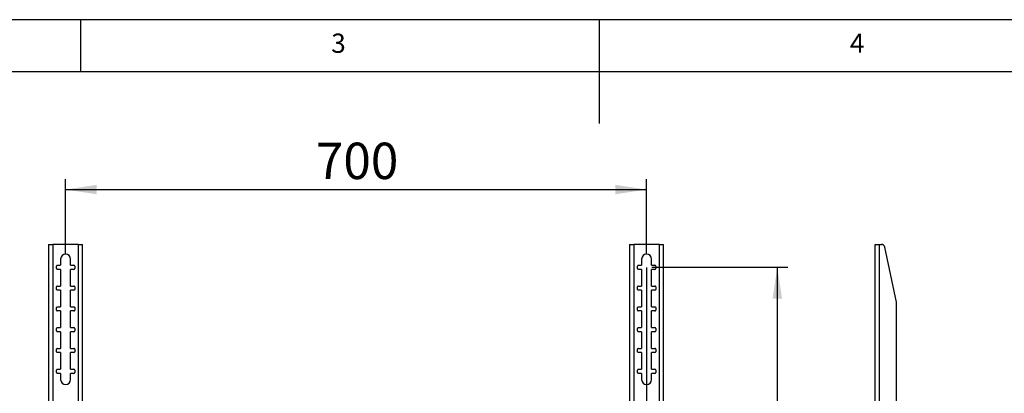
# Model space of a CAD drawing. Extents: x 5 to 292, y 5 to 205.
# Drawn here: x 93 to 188, y 169 to 205 of the extents above; entities that cross this region are included whole.
import ezdxf

# ---------------------------------------------------------------- set-up
doc = ezdxf.new("R2010")
doc.units = 0
doc.layers.get('0').update_dxf_attribs({"linetype": 'CONTINUOUS'})
doc.styles.add('SLDTEXTSTYLE0', font='TXT', dxfattribs={"width": 0.75})
doc.dimstyles.new('SLDDIMSTYLE1', dxfattribs={"dimtxt": 3.5, "dimasz": 3, "dimexe": 0, "dimexo": 0.0625, "dimgap": 0.875, "dimtad": 1, "dimlfac": 12.5, "dimrnd": 1e-09, "dimzin": 12, "dimtxsty": 'SLDTEXTSTYLE0', "dimsah": 1, "dimcen": 0.09, "dimazin": 3, "dimtfac": 1, "dimtofl": 0, "dimtmove": 0, "dimatfit": 3, "dimtolj": 1, "dimtzin": 12})

# ---------------------------------------------------------------- blocks, each defined once
blk = doc.blocks.new('_D')
at = {"color": 7, "linetype": 'CONTINUOUS'}
for p, q in [((153.567, 181.175), (166.667, 181.175)), ((165.667, 181.175), (165.667, 101.175)), ((153.567, 101.175), (166.667, 101.175))]:
    blk.add_line(p, q, dxfattribs=at)
for points in [[(165.667, 181.175), (165.217, 178.175), (166.117, 178.175)], [(165.667, 101.175), (166.117, 104.175), (165.217, 104.175)]]:
    blk.add_solid(points, dxfattribs=at)
at = {"color": 7, "linetype": 'CONTINUOUS', "char_height": 3.5, "attachment_point": 1, "rotation": 90, "style": 'SLDTEXTSTYLE0'}
for s, insert in [('1000', (161.155, 140.657)), ('400-', (161.155, 131.348))]:
    blk.add_mtext(s, dxfattribs=dict(at, insert=insert))
blk = doc.blocks.new('_D_1')
at = {"color": 7, "linetype": 'CONTINUOUS'}
for p, q in [((97.067, 182.475), (97.067, 189.657)), ((153.067, 182.475), (153.067, 189.657)), ((97.067, 188.657), (153.067, 188.657))]:
    blk.add_line(p, q, dxfattribs=at)
for points in [[(97.067, 188.657), (100.067, 188.207), (100.067, 189.107)], [(153.067, 188.657), (150.067, 189.107), (150.067, 188.207)]]:
    blk.add_solid(points, dxfattribs=at)
at = {"color": 7, "linetype": 'CONTINUOUS', "insert": (121.188, 193.169), "char_height": 3.5, "attachment_point": 1, "style": 'SLDTEXTSTYLE0'}
blk.add_mtext('700', dxfattribs=at)

msp = doc.modelspace()

# ---------------------------------------------------------------- linework, layer by layer
at = {"color": 7, "linetype": 'CONTINUOUS'}
for p, q in [((292, 205), (5, 205)), ((98.5, 205), (98.5, 200)), ((148.5, 205), (148.5, 195)), ((287, 200), (10, 200)), ((95.43312, 183.37451), (95.43312, 98.97451)), ((95.43312, 183.37451), (95.82512, 183.37451)), ((95.82512, 183.37451), (95.82512, 98.97451)), ((98.30832, 183.37451), (95.82512, 183.37451)), ((98.30832, 98.97451), (98.30832, 183.37451)), ((98.30832, 183.37451), (98.70032, 183.37451)), ((98.70032, 98.97451), (98.70032, 183.37451)), ((151.43312, 183.37451), (151.43312, 98.97451)), ((151.43312, 183.37451), (151.82512, 183.37451)), ((151.82512, 183.37451), (151.82512, 98.97451)), ((154.30832, 183.37451), (151.82512, 183.37451)), ((154.30832, 98.97451), (154.30832, 183.37451)), ((154.30832, 183.37451), (154.70032, 183.37451)), ((154.70032, 98.97451), (154.70032, 183.37451)), ((175.11152, 98.97451), (175.11152, 183.37451)), ((175.11152, 183.37451), (175.50352, 183.37451)), ((175.50352, 98.97451), (175.50352, 183.37451)), ((175.50352, 183.37451), (175.71043, 183.37451)), ((177.16202, 177.80766), (176.02332, 183.12156)), ((96.18672, 181.05451), (96.18672, 181.29451)), ((96.26672, 181.37451), (96.58672, 181.37451)), ((96.58672, 181.97451), (96.58672, 181.37451)), ((97.54672, 181.37451), (97.54672, 181.97451)), ((97.54672, 181.37451), (97.86672, 181.37451)), ((97.94672, 181.29451), (97.94672, 181.05451)), ((152.18672, 181.05451), (152.18672, 181.29451)), ((152.26672, 181.37451), (152.58672, 181.37451)), ((152.58672, 181.97451), (152.58672, 181.37451)), ((153.54672, 181.37451), (153.54672, 181.97451)), ((153.54672, 181.37451), (153.86672, 181.37451)), ((153.94672, 181.29451), (153.94672, 181.05451)), ((96.58672, 180.97451), (96.26672, 180.97451)), ((96.58672, 180.97451), (96.58672, 179.37451)), ((97.54672, 179.37451), (97.54672, 180.97451)), ((97.86672, 180.97451), (97.54672, 180.97451)), ((152.58672, 180.97451), (152.26672, 180.97451)), ((152.58672, 180.97451), (152.58672, 179.37451)), ((153.06672, 181.17451), (153.06672, 101.17451)), ((153.54672, 179.37451), (153.54672, 180.97451)), ((153.86672, 180.97451), (153.54672, 180.97451)), ((96.26672, 179.37451), (96.58672, 179.37451)), ((97.54672, 179.37451), (97.86672, 179.37451)), ((152.26672, 179.37451), (152.58672, 179.37451)), ((153.54672, 179.37451), (153.86672, 179.37451)), ((96.18672, 179.05451), (96.18672, 179.29451)), ((96.58672, 178.97451), (96.26672, 178.97451)), ((96.58672, 178.97451), (96.58672, 177.37451)), ((97.54672, 177.37451), (97.54672, 178.97451)), ((97.86672, 178.97451), (97.54672, 178.97451)), ((97.94672, 179.29451), (97.94672, 179.05451)), ((152.18672, 179.05451), (152.18672, 179.29451)), ((152.58672, 178.97451), (152.26672, 178.97451)), ((152.58672, 178.97451), (152.58672, 177.37451)), ((153.54672, 177.37451), (153.54672, 178.97451)), ((153.86672, 178.97451), (153.54672, 178.97451)), ((153.94672, 179.29451), (153.94672, 179.05451)), ((177.16912, 160.12588), (177.16912, 177.74061)), ((96.18672, 177.05451), (96.18672, 177.29451)), ((96.26672, 177.37451), (96.58672, 177.37451)), ((96.58672, 176.97451), (96.26672, 176.97451)), ((96.58672, 176.97451), (96.58672, 175.37451)), ((97.54672, 177.37451), (97.86672, 177.37451)), ((97.54672, 175.37451), (97.54672, 176.97451)), ((97.86672, 176.97451), (97.54672, 176.97451)), ((97.94672, 177.29451), (97.94672, 177.05451)), ((152.18672, 177.05451), (152.18672, 177.29451)), ((152.26672, 177.37451), (152.58672, 177.37451)), ((152.58672, 176.97451), (152.26672, 176.97451)), ((152.58672, 176.97451), (152.58672, 175.37451)), ((153.54672, 177.37451), (153.86672, 177.37451)), ((153.54672, 175.37451), (153.54672, 176.97451)), ((153.86672, 176.97451), (153.54672, 176.97451)), ((153.94672, 177.29451), (153.94672, 177.05451)), ((96.18672, 175.05451), (96.18672, 175.29451)), ((96.26672, 175.37451), (96.58672, 175.37451)), ((96.58672, 174.97451), (96.26672, 174.97451)), ((96.58672, 174.97451), (96.58672, 173.37451)), ((97.54672, 175.37451), (97.86672, 175.37451)), ((97.54672, 173.37451), (97.54672, 174.97451)), ((97.86672, 174.97451), (97.54672, 174.97451)), ((97.94672, 175.29451), (97.94672, 175.05451)), ((152.18672, 175.05451), (152.18672, 175.29451)), ((152.26672, 175.37451), (152.58672, 175.37451)), ((152.58672, 174.97451), (152.26672, 174.97451)), ((152.58672, 174.97451), (152.58672, 173.37451)), ((153.54672, 175.37451), (153.86672, 175.37451)), ((153.54672, 173.37451), (153.54672, 174.97451)), ((153.86672, 174.97451), (153.54672, 174.97451)), ((153.94672, 175.29451), (153.94672, 175.05451)), ((96.18672, 173.05451), (96.18672, 173.29451)), ((96.26672, 173.37451), (96.58672, 173.37451)), ((96.58672, 172.97451), (96.26672, 172.97451)), ((96.58672, 172.97451), (96.58672, 171.37451)), ((97.54672, 173.37451), (97.86672, 173.37451)), ((97.54672, 171.37451), (97.54672, 172.97451)), ((97.86672, 172.97451), (97.54672, 172.97451)), ((97.94672, 173.29451), (97.94672, 173.05451)), ((152.18672, 173.05451), (152.18672, 173.29451)), ((152.26672, 173.37451), (152.58672, 173.37451)), ((152.58672, 172.97451), (152.26672, 172.97451)), ((152.58672, 172.97451), (152.58672, 171.37451)), ((153.54672, 173.37451), (153.86672, 173.37451)), ((153.54672, 171.37451), (153.54672, 172.97451)), ((153.86672, 172.97451), (153.54672, 172.97451)), ((153.94672, 173.29451), (153.94672, 173.05451)), ((96.18672, 171.05451), (96.18672, 171.29451)), ((96.26672, 171.37451), (96.58672, 171.37451)), ((96.58672, 170.97451), (96.26672, 170.97451)), ((96.58672, 170.97451), (96.58672, 170.37451)), ((97.54672, 171.37451), (97.86672, 171.37451)), ((97.54672, 170.37451), (97.54672, 170.97451)), ((97.86672, 170.97451), (97.54672, 170.97451)), ((97.94672, 171.29451), (97.94672, 171.05451)), ((152.18672, 171.05451), (152.18672, 171.29451)), ((152.26672, 171.37451), (152.58672, 171.37451)), ((152.58672, 170.97451), (152.26672, 170.97451)), ((152.58672, 170.97451), (152.58672, 170.37451)), ((153.54672, 171.37451), (153.86672, 171.37451)), ((153.54672, 170.37451), (153.54672, 170.97451)), ((153.86672, 170.97451), (153.54672, 170.97451)), ((153.94672, 171.29451), (153.94672, 171.05451))]:
    msp.add_line(p, q, dxfattribs=at)
for centre, radius, start, end in [((175.71043, 183.05451), 0.32, 12.0947571, 90), ((97.06672, 181.97451), 0.48, 0, 180), ((153.06672, 181.97451), 0.48, 0, 180), ((96.26672, 181.29451), 0.08, 90, 180), ((97.86672, 181.29451), 0.08, 0, 90), ((152.26672, 181.29451), 0.08, 90, 180), ((153.86672, 181.29451), 0.08, 0, 90), ((96.26672, 181.05451), 0.08, 180, 270), ((97.86672, 181.05451), 0.08, 270, 0), ((152.26672, 181.05451), 0.08, 180, 270), ((153.86672, 181.05451), 0.08, 270, 0), ((96.26672, 179.29451), 0.08, 90, 180), ((97.86672, 179.29451), 0.08, 0, 90), ((152.26672, 179.29451), 0.08, 90, 180), ((153.86672, 179.29451), 0.08, 0, 90), ((96.26672, 179.05451), 0.08, 180, 270), ((97.86672, 179.05451), 0.08, 270, 0), ((152.26672, 179.05451), 0.08, 180, 270), ((153.86672, 179.05451), 0.08, 270, 0), ((176.84912, 177.74061), 0.32, 0, 12.0947571), ((96.26672, 177.29451), 0.08, 90, 180), ((96.26672, 177.05451), 0.08, 180, 270), ((97.86672, 177.29451), 0.08, 0, 90), ((97.86672, 177.05451), 0.08, 270, 0), ((152.26672, 177.29451), 0.08, 90, 180), ((152.26672, 177.05451), 0.08, 180, 270), ((153.86672, 177.29451), 0.08, 0, 90), ((153.86672, 177.05451), 0.08, 270, 0), ((96.26672, 175.29451), 0.08, 90, 180), ((96.26672, 175.05451), 0.08, 180, 270), ((97.86672, 175.29451), 0.08, 0, 90), ((97.86672, 175.05451), 0.08, 270, 0), ((152.26672, 175.29451), 0.08, 90, 180), ((152.26672, 175.05451), 0.08, 180, 270), ((153.86672, 175.29451), 0.08, 0, 90), ((153.86672, 175.05451), 0.08, 270, 0), ((96.26672, 173.29451), 0.08, 90, 180), ((96.26672, 173.05451), 0.08, 180, 270), ((97.86672, 173.29451), 0.08, 0, 90), ((97.86672, 173.05451), 0.08, 270, 0), ((152.26672, 173.29451), 0.08, 90, 180), ((152.26672, 173.05451), 0.08, 180, 270), ((153.86672, 173.29451), 0.08, 0, 90), ((153.86672, 173.05451), 0.08, 270, 0), ((96.26672, 171.29451), 0.08, 90, 180), ((96.26672, 171.05451), 0.08, 180, 270), ((97.86672, 171.29451), 0.08, 0, 90), ((97.86672, 171.05451), 0.08, 270, 0), ((152.26672, 171.29451), 0.08, 90, 180), ((152.26672, 171.05451), 0.08, 180, 270), ((153.86672, 171.29451), 0.08, 0, 90), ((153.86672, 171.05451), 0.08, 270, 0), ((97.06672, 170.37451), 0.48, 180, 0), ((153.06672, 170.37451), 0.48, 180, 0)]:
    msp.add_arc(centre, radius, start, end, dxfattribs=at)

# ---------------------------------------------------------------- texts
at = {"color": 7, "linetype": 'CONTINUOUS', "char_height": 1.85208, "attachment_point": 1, "style": 'SLDTEXTSTYLE0'}
for s, insert in [('3', (122.66667, 203.66802)), ('4', (172.66667, 203.66802))]:
    msp.add_mtext(s, dxfattribs=dict(at, insert=insert))

# ---------------------------------------------------------------- dimensions: what is measured, and where the dimension line sits
at = {"color": 7, "linetype": 'CONTINUOUS'}
dim = msp.add_linear_dim(base=(153.06672, 188.65703), p1=(97.06672, 181.97451), p2=(153.06672, 181.97451), dimstyle='SLDDIMSTYLE1', dxfattribs=at)
dim.commit()
dim.dimension.update_dxf_attribs({"geometry": '_D_1', "text_midpoint": (125.06672, 188.65703), "dimtype": 160})
dim = msp.add_linear_dim(base=(165.66672, 101.17451), p1=(153.06672, 181.17451), p2=(153.06672, 101.17451), angle=90, text='400-<>', dimstyle='SLDDIMSTYLE1', dxfattribs=at)
dim.commit()
dim.dimension.update_dxf_attribs({"geometry": '_D', "text_midpoint": (165.66672, 141.17451), "dimtype": 160})

doc.saveas('drawing.dxf')
